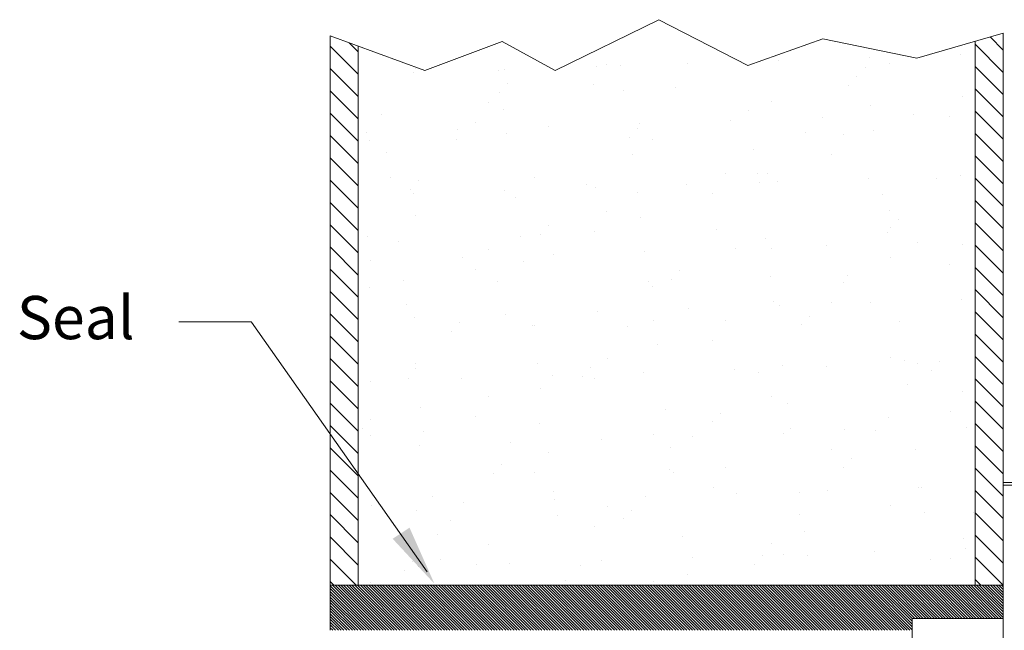
# Model space of a CAD drawing. Extents: x -25.8 to 5.2, y 6 to 22.5.
# Drawn here: x -7.3 to 0.5, y 17.7 to 22.5 of the extents above; entities that cross this region are included whole.
import ezdxf

# ---------------------------------------------------------------- set-up
doc = ezdxf.new("R2010")
doc.units = 0
doc.header["$LTSCALE"] = 0.3
doc.header["$MEASUREMENT"] = 0
doc.layers.get('0').update_dxf_attribs({"linetype": 'CONTINUOUS'})
doc.layers.add('Dim', color=3, linetype='CONTINUOUS', lineweight=15)
doc.layers.add('HATCH', color=6, linetype='CONTINUOUS')

msp = doc.modelspace()

# ---------------------------------------------------------------- linework, layer by layer
at = {"color": 7, "lineweight": 20}
for p, q in [((-3.0427, 22.0922), (-2.2207, 22.494)), ((-2.2207, 22.494), (-1.5134, 22.1305)), ((-4.8255, 22.3653), (-4.8255, 18.0096)), ((-4.8255, 22.3653), (-4.0749, 22.0922)), ((-1.5134, 22.1305), (-0.9208, 22.3409)), ((-0.9208, 22.3409), (-0.1753, 22.1879)), ((-0.1753, 22.1879), (0.5099, 22.3879)), ((0.5099, 18.0096), (0.5099, 22.3879)), ((-4.6032, 18.0096), (-4.6032, 22.2844)), ((-4.0749, 22.0922), (-3.4632, 22.3218)), ((-3.4632, 22.3218), (-3.0427, 22.0922)), ((0.2876, 22.323), (0.2876, 18.0096)), ((-5.4482, 20.0947), (-4.0569, 18.1161)), ((0.5098, 18.8238), (0.6892, 18.8238)), ((0.5098, 17.0092), (0.5098, 18.8238)), ((0.5098, 18.8037), (0.6892, 18.8037)), ((0.5099, 18.5408), (0.5099, 17.0092)), ((-4.8255, 18.4435), (-4.8255, 17.6529)), ((0.5099, 18.0096), (-4.8255, 18.0096)), ((0.1711, 17.7464), (-0.212, 17.7464)), ((-0.212, 16.2465), (-0.212, 17.7464)), ((0.5094, 17.7464), (0.151, 17.7464)), ((0.5095, 17.653), (0.5095, 17.747))]:
    msp.add_line(p, q, dxfattribs=at)
at = {"color": 7, "linetype": 'ByBlock', "lineweight": 20}
msp.add_solid([(-4.1967, 18.4667), (-4.3303, 18.3785), (-3.999, 18.0217)], dxfattribs=at)
at = {"layer": 'Dim', "color": 7, "lineweight": 20}
for p, q in [((-0.5495, 22.1936), (-0.5495, 22.1936)), ((0.1734, 22.2172), (0.1734, 22.2172)), ((-4.1508, 22.1059), (-4.1508, 22.1059)), ((-3.4408, 22.0991), (-3.4408, 22.0991)), ((-2.718, 22.1227), (-2.718, 22.1227)), ((-2.6348, 22.1423), (-2.6348, 22.1423)), ((-2.5241, 22.1317), (-2.5241, 22.1317)), ((-1.9951, 22.1463), (-1.9951, 22.1463)), ((-1.2723, 22.17), (-1.2723, 22.17)), ((-0.5798, 22.1186), (-0.5798, 22.1186)), ((-0.3911, 22.1495), (-0.3911, 22.1495)), ((-4.1636, 22.0754), (-4.1636, 22.0754)), ((-3.4901, 22.0908), (-3.4901, 22.0908)), ((-0.65, 22.0398), (-0.65, 22.0398)), ((-3.4222, 21.9886), (-3.4222, 21.9886)), ((-2.7356, 21.9841), (-2.7356, 21.9841)), ((-2.0893, 21.9561), (-2.0893, 21.9561)), ((-0.7134, 21.9707), (-0.7134, 21.9707)), ((-3.4856, 21.9194), (-3.4856, 21.9194)), ((-2.4984, 21.9364), (-2.4984, 21.9364)), ((0.1855, 21.883), (0.1855, 21.883)), ((-3.5742, 21.8394), (-3.5742, 21.8394)), ((-3.4499, 21.7858), (-3.4499, 21.7858)), ((-1.3305, 21.8466), (-1.3305, 21.8466)), ((-0.5397, 21.8136), (-0.5397, 21.8136)), ((-4.4158, 21.7449), (-4.4158, 21.7449)), ((-1.5056, 21.7727), (-1.5056, 21.7727)), ((-0.9252, 21.7176), (-0.9252, 21.7176)), ((-0.2023, 21.7412), (-0.2023, 21.7412)), ((0.0847, 21.7248), (0.0847, 21.7248)), ((-3.675, 21.6812), (-3.675, 21.6812)), ((-3.0937, 21.6467), (-3.0937, 21.6467)), ((-2.3884, 21.6297), (-2.3884, 21.6297)), ((-2.3708, 21.6703), (-2.3708, 21.6703)), ((-1.648, 21.6939), (-1.648, 21.6939)), ((-4.5393, 21.5994), (-4.5393, 21.5994)), ((-3.8165, 21.623), (-3.8165, 21.623)), ((-3.4242, 21.5905), (-3.4242, 21.5905)), ((-2.4518, 21.5606), (-2.4518, 21.5606)), ((-1.0555, 21.5973), (-1.0555, 21.5973)), ((-0.7539, 21.58), (-0.7539, 21.58)), ((-0.514, 21.6184), (-0.514, 21.6184)), ((-4.5136, 21.5364), (-4.5136, 21.5364)), ((-3.8277, 21.546), (-3.8277, 21.546)), ((-2.2699, 21.5436), (-2.2699, 21.5436)), ((-4.3757, 21.4399), (-4.3757, 21.4399)), ((-2.4314, 21.4269), (-2.4314, 21.4269)), ((-1.4654, 21.4678), (-1.4654, 21.4678)), ((-0.8547, 21.4218), (-0.8547, 21.4218)), ((-4.35, 21.2447), (-4.35, 21.2447)), ((-3.2093, 21.2406), (-3.2093, 21.2406)), ((-1.6933, 21.2771), (-1.6933, 21.2771)), ((-1.4397, 21.2725), (-1.4397, 21.2725)), ((-1.3546, 21.2709), (-1.3546, 21.2709)), ((-0.0217, 21.2385), (-0.0217, 21.2385)), ((0.1688, 21.2576), (0.1688, 21.2576)), ((-4.1268, 21.2196), (-4.1268, 21.2196)), ((-2.7939, 21.1872), (-2.7939, 21.1872)), ((-2.7226, 21.163), (-2.7226, 21.163)), ((-1.9997, 21.1867), (-1.9997, 21.1867)), ((-1.4179, 21.2018), (-1.4179, 21.2018)), ((-1.2769, 21.2103), (-1.2769, 21.2103)), ((-0.5541, 21.2339), (-0.5541, 21.2339)), ((-4.1902, 21.1505), (-4.1902, 21.1505)), ((-4.1682, 21.1158), (-4.1682, 21.1158)), ((-3.4454, 21.1394), (-3.4454, 21.1394)), ((-3.3571, 21.081), (-3.3571, 21.081)), ((-2.3912, 21.1219), (-2.3912, 21.1219)), ((-1.7941, 21.1189), (-1.7941, 21.1189)), ((-0.4469, 21.1088), (-0.4469, 21.1088)), ((-4.1487, 20.9376), (-4.1487, 20.9376)), ((-2.6327, 20.9741), (-2.6327, 20.9741)), ((-2.3655, 20.9266), (-2.3655, 20.9266)), ((-0.3889, 20.9813), (-0.3889, 20.9813)), ((-3.093, 20.8608), (-3.093, 20.8608)), ((-0.3207, 20.9121), (-0.3207, 20.9121)), ((-4.5323, 20.7771), (-4.5323, 20.7771)), ((-3.317, 20.776), (-3.317, 20.776)), ((-3.1563, 20.7917), (-3.1563, 20.7917)), ((-2.7335, 20.8159), (-2.7335, 20.8159)), ((-1.7601, 20.8284), (-1.7601, 20.8284)), ((-0.4067, 20.8038), (-0.4067, 20.8038)), ((-0.3841, 20.8429), (-0.3841, 20.8429)), ((-4.2829, 20.7351), (-4.2829, 20.7351)), ((-1.3726, 20.7629), (-1.3726, 20.7629)), ((-0.8887, 20.7043), (-0.8887, 20.7043)), ((-0.1658, 20.728), (-0.1658, 20.728)), ((0.1876, 20.7148), (0.1876, 20.7148)), ((-3.78, 20.6098), (-3.78, 20.6098)), ((-3.5721, 20.6711), (-3.5721, 20.6711)), ((-3.0572, 20.6335), (-3.0572, 20.6335)), ((-2.3343, 20.6571), (-2.3343, 20.6571)), ((-1.6115, 20.6807), (-1.6115, 20.6807)), ((-1.3283, 20.6783), (-1.3283, 20.6783)), ((-4.5028, 20.5862), (-4.5028, 20.5862)), ((-3.2913, 20.5807), (-3.2913, 20.5807)), ((-0.381, 20.6086), (-0.381, 20.6086)), ((0.0869, 20.5566), (0.0869, 20.5566)), ((-3.6729, 20.5129), (-3.6729, 20.5129)), ((-2.0591, 20.502), (-2.0591, 20.502)), ((-1.3325, 20.458), (-1.3325, 20.458)), ((-0.7263, 20.4696), (-0.7263, 20.4696)), ((-4.2427, 20.4301), (-4.2427, 20.4301)), ((-3.4985, 20.4183), (-3.4985, 20.4183)), ((-2.2984, 20.4171), (-2.2984, 20.4171)), ((-2.1225, 20.4329), (-2.1225, 20.4329)), ((-0.7518, 20.4118), (-0.7518, 20.4118)), ((-4.5115, 20.3681), (-4.5115, 20.3681)), ((-2.2677, 20.3753), (-2.2677, 20.3753)), ((-4.217, 20.2349), (-4.217, 20.2349)), ((-1.3068, 20.2627), (-1.3068, 20.2627)), ((-1.2644, 20.2283), (-1.2644, 20.2283)), ((-0.8525, 20.2536), (-0.8525, 20.2536)), ((-0.5415, 20.252), (-0.5415, 20.252)), ((0.1813, 20.2756), (0.1813, 20.2756)), ((-3.4329, 20.1574), (-3.4329, 20.1574)), ((-2.71, 20.1811), (-2.71, 20.1811)), ((-1.9872, 20.2047), (-1.9872, 20.2047)), ((-1.0253, 20.1432), (-1.0253, 20.1432)), ((-5.4502, 20.0972), (-6.0266, 20.0972)), ((-4.1557, 20.1338), (-4.1557, 20.1338)), ((-3.7975, 20.0919), (-3.7975, 20.0919)), ((-3.2242, 20.0712), (-3.2242, 20.0712)), ((-3.2071, 20.0724), (-3.2071, 20.0724)), ((-2.2583, 20.1121), (-2.2583, 20.1121)), ((-1.6912, 20.1088), (-1.6912, 20.1088)), ((-1.0887, 20.074), (-1.0887, 20.074)), ((-0.3139, 20.099), (-0.3139, 20.099)), ((-3.8609, 20.0228), (-3.8609, 20.0228)), ((-2.4647, 20.0595), (-2.4647, 20.0595)), ((-2.2325, 19.9168), (-2.2325, 19.9168)), ((-1.7919, 19.9506), (-1.7919, 19.9506)), ((-4.1465, 19.7694), (-4.1465, 19.7694)), ((-3.184, 19.7662), (-3.184, 19.7662)), ((-2.6306, 19.8058), (-2.6306, 19.8058)), ((-1.2397, 19.7531), (-1.2397, 19.7531)), ((-0.3868, 19.813), (-0.3868, 19.813)), ((-0.2738, 19.794), (-0.2738, 19.794)), ((-0.1704, 19.7683), (-0.1704, 19.7683)), ((0.0085, 19.7844), (0.0085, 19.7844)), ((-4.1499, 19.7253), (-4.1499, 19.7253)), ((-3.0618, 19.6738), (-3.0618, 19.6738)), ((-2.7637, 19.7331), (-2.7637, 19.7331)), ((-2.3389, 19.6974), (-2.3389, 19.6974)), ((-1.6161, 19.7211), (-1.6161, 19.7211)), ((-1.4308, 19.7006), (-1.4308, 19.7006)), ((-0.8933, 19.7447), (-0.8933, 19.7447)), ((-0.0549, 19.7152), (-0.0549, 19.7152)), ((-4.5074, 19.6265), (-4.5074, 19.6265)), ((-4.203, 19.6494), (-4.203, 19.6494)), ((-3.7846, 19.6502), (-3.7846, 19.6502)), ((-2.8271, 19.664), (-2.8271, 19.664)), ((-2.7313, 19.6476), (-2.7313, 19.6476)), ((-0.2481, 19.5988), (-0.2481, 19.5988)), ((-3.1583, 19.5709), (-3.1583, 19.5709)), ((0.1898, 19.5465), (0.1898, 19.5465)), ((-3.5699, 19.5029), (-3.5699, 19.5029)), ((-1.3262, 19.5101), (-1.3262, 19.5101)), ((-1.1995, 19.4482), (-1.1995, 19.4482)), ((-4.1098, 19.4203), (-4.1098, 19.4203)), ((-2.1655, 19.4073), (-2.1655, 19.4073)), ((-1.7299, 19.3743), (-1.7299, 19.3743)), ((0.089, 19.3883), (0.089, 19.3883)), ((-4.5021, 19.323), (-4.5021, 19.323)), ((-3.6707, 19.3447), (-3.6707, 19.3447)), ((-3.1692, 19.2906), (-3.1692, 19.2906)), ((-1.7933, 19.3051), (-1.7933, 19.3051)), ((-0.397, 19.3418), (-0.397, 19.3418)), ((-4.5655, 19.2539), (-4.5655, 19.2539)), ((-4.0841, 19.2251), (-4.0841, 19.2251)), ((-2.2656, 19.2071), (-2.2656, 19.2071)), ((-1.2279, 19.2151), (-1.2279, 19.2151)), ((-1.1738, 19.2529), (-1.1738, 19.2529)), ((-0.7496, 19.2435), (-0.7496, 19.2435)), ((-0.505, 19.2387), (-0.505, 19.2387)), ((0.2178, 19.2624), (0.2178, 19.2624)), ((-4.5093, 19.1999), (-4.5093, 19.1999)), ((-3.3964, 19.1442), (-3.3964, 19.1442)), ((-2.6735, 19.1678), (-2.6735, 19.1678)), ((-1.9507, 19.1915), (-1.9507, 19.1915)), ((-4.1192, 19.1206), (-4.1192, 19.1206)), ((-3.0912, 19.0614), (-3.0912, 19.0614)), ((-2.1253, 19.1023), (-2.1253, 19.1023)), ((-0.8504, 19.0853), (-0.8504, 19.0853)), ((-0.181, 19.0892), (-0.181, 19.0892)), ((-0.6961, 19.0155), (-0.6961, 19.0155)), ((-3.5316, 18.895), (-3.5316, 18.895)), ((-3.4683, 18.9642), (-3.4683, 18.9642)), ((-3.205, 18.9041), (-3.205, 18.9041)), ((-2.1354, 18.9317), (-2.1354, 18.9317)), ((-2.0996, 18.907), (-2.0996, 18.907)), ((-1.689, 18.9406), (-1.689, 18.9406)), ((-0.7594, 18.9463), (-0.7594, 18.9463)), ((-3.0511, 18.7564), (-3.0511, 18.7564)), ((-1.7898, 18.7824), (-1.7898, 18.7824)), ((-1.6036, 18.7391), (-1.6036, 18.7391)), ((-1.1068, 18.7433), (-1.1068, 18.7433)), ((-0.8807, 18.7627), (-0.8807, 18.7627)), ((-0.1579, 18.7864), (-0.1579, 18.7864)), ((-0.1408, 18.7842), (-0.1408, 18.7842)), ((-4.017, 18.7155), (-4.017, 18.7155)), ((-3.7721, 18.6682), (-3.7721, 18.6682)), ((-3.0492, 18.6918), (-3.0492, 18.6918)), ((-2.3264, 18.7155), (-2.3264, 18.7155)), ((-4.4949, 18.6446), (-4.4949, 18.6446)), ((-4.1444, 18.6011), (-4.1444, 18.6011)), ((-2.6284, 18.6376), (-2.6284, 18.6376)), ((-2.4345, 18.6054), (-2.4345, 18.6054)), ((-0.3847, 18.6448), (-0.3847, 18.6448)), ((-0.1151, 18.589), (-0.1151, 18.589)), ((0.2744, 18.5875), (0.2744, 18.5875)), ((-3.8738, 18.5217), (-3.8738, 18.5217)), ((-3.0254, 18.5611), (-3.0254, 18.5611)), ((-2.4978, 18.5362), (-2.4978, 18.5362)), ((-1.1016, 18.5729), (-1.1016, 18.5729)), ((-2.7292, 18.4794), (-2.7292, 18.4794)), ((-1.0666, 18.4384), (-1.0666, 18.4384)), ((-3.9768, 18.4105), (-3.9768, 18.4105)), ((-2.0325, 18.3975), (-2.0325, 18.3975)), ((0.1919, 18.3783), (0.1919, 18.3783)), ((-3.5678, 18.3346), (-3.5678, 18.3346)), ((-1.3241, 18.3418), (-1.3241, 18.3418)), ((-0.5096, 18.2791), (-0.5096, 18.2791)), ((0.2132, 18.3027), (0.2132, 18.3027)), ((-4.1729, 18.1953), (-4.1729, 18.1953)), ((-3.9511, 18.2153), (-3.9511, 18.2153)), ((-2.6781, 18.2082), (-2.6781, 18.2082)), ((-1.9553, 18.2318), (-1.9553, 18.2318)), ((-1.4006, 18.2465), (-1.4006, 18.2465)), ((-1.2325, 18.2555), (-1.2325, 18.2555)), ((-1.0409, 18.2431), (-1.0409, 18.2431)), ((-0.0677, 18.2141), (-0.0677, 18.2141)), ((0.0911, 18.2201), (0.0911, 18.2201)), ((-4.2362, 18.1261), (-4.2362, 18.1261)), ((-4.1238, 18.1609), (-4.1238, 18.1609)), ((-3.6686, 18.1764), (-3.6686, 18.1764)), ((-3.401, 18.1846), (-3.401, 18.1846)), ((-2.84, 18.1628), (-2.84, 18.1628)), ((-1.464, 18.1774), (-1.464, 18.1774)), ((-2.9583, 18.0516), (-2.9583, 18.0516)), ((-2.2635, 18.0388), (-2.2635, 18.0388)), ((-1.9924, 18.0925), (-1.9924, 18.0925)), ((-4.5072, 18.0316), (-4.5072, 18.0316))]:
    msp.add_line(p, q, dxfattribs=at)
at = {"layer": 'HATCH', "color": 7, "linetype": 'Continuous', "lineweight": 20}
for p, q in [((0.5099, 22.2535), (0.4059, 22.3575)), ((-4.6032, 22.0612), (-4.8255, 22.2835)), ((-4.6032, 22.2381), (-4.6761, 22.311)), ((0.5099, 22.0766), (0.2876, 22.2989)), ((-4.6032, 21.8844), (-4.8255, 22.1067)), ((0.5099, 21.8998), (0.2876, 22.1221)), ((0.5099, 21.7229), (0.2876, 21.9453)), ((-4.6032, 21.7075), (-4.8255, 21.9298)), ((-4.6032, 21.5307), (-4.8255, 21.753)), ((0.5099, 21.5461), (0.2876, 21.7684)), ((-4.6032, 21.3538), (-4.8255, 21.5761)), ((0.5099, 21.3693), (0.2876, 21.5916)), ((-4.6032, 21.177), (-4.8255, 21.3993)), ((0.5099, 21.1924), (0.2876, 21.4147)), ((0.5099, 21.0156), (0.2876, 21.2379)), ((-4.6032, 21.0001), (-4.8255, 21.2225)), ((-4.6032, 20.8233), (-4.8255, 21.0456)), ((0.5099, 20.8387), (0.2876, 21.061)), ((-4.6032, 20.6465), (-4.8255, 20.8688)), ((0.5099, 20.6619), (0.2876, 20.8842)), ((-4.6032, 20.4696), (-4.8255, 20.6919)), ((0.5099, 20.485), (0.2876, 20.7073)), ((-4.6032, 20.2928), (-4.8255, 20.5151)), ((0.5099, 20.3082), (0.2876, 20.5305)), ((-4.6032, 20.1159), (-4.8255, 20.3382)), ((0.5099, 20.1313), (0.2876, 20.3537)), ((-4.6032, 19.9391), (-4.8255, 20.1614)), ((0.5099, 19.9545), (0.2876, 20.1768)), ((0.5099, 19.7777), (0.2876, 20)), ((-4.6032, 19.7622), (-4.8255, 19.9845)), ((-4.6032, 19.5854), (-4.8255, 19.8077)), ((0.5099, 19.6008), (0.2876, 19.8231)), ((-4.6032, 19.4086), (-4.8255, 19.6309)), ((0.5099, 19.424), (0.2876, 19.6463)), ((-4.6032, 19.2317), (-4.8255, 19.454)), ((0.5099, 19.2471), (0.2876, 19.4694)), ((0.5099, 19.0703), (0.2876, 19.2926)), ((-4.6032, 19.0549), (-4.8255, 19.2772)), ((-4.6032, 18.878), (-4.8255, 19.1003)), ((0.5099, 18.8934), (0.2876, 19.1157)), ((-4.6032, 18.7012), (-4.8255, 18.9235)), ((0.5099, 18.7166), (0.2876, 18.9389)), ((-4.6032, 18.5243), (-4.8255, 18.7466)), ((0.5099, 18.5398), (0.2876, 18.7621)), ((0.5099, 18.3629), (0.2876, 18.5852)), ((-4.6032, 18.3475), (-4.8255, 18.5698)), ((-4.6032, 18.1706), (-4.8255, 18.393)), ((0.5099, 18.1861), (0.2876, 18.4084)), ((-4.6189, 18.0096), (-4.8255, 18.2161)), ((0.5096, 18.0096), (0.2876, 18.2315)), ((-4.7958, 18.0096), (-4.8255, 18.0393)), ((0.3327, 18.0096), (0.2876, 18.0547))]:
    msp.add_line(p, q, dxfattribs=at)
at = {"layer": 'HATCH', "color": 7, "lineweight": 20}
for p, q in [((-4.473, 17.6529), (-4.8255, 18.0053)), ((-4.4951, 17.6529), (-4.8255, 17.9832)), ((-4.5172, 17.6529), (-4.8255, 17.9611)), ((-4.4509, 17.6529), (-4.8076, 18.0096)), ((-4.4288, 17.6529), (-4.7855, 18.0096)), ((-4.4067, 17.6529), (-4.7634, 18.0096)), ((-4.3846, 17.6529), (-4.7413, 18.0096)), ((-4.3625, 17.6529), (-4.7192, 18.0096)), ((-4.3404, 17.6529), (-4.6971, 18.0096)), ((-4.3183, 17.6529), (-4.675, 18.0096)), ((-4.2962, 17.6529), (-4.6529, 18.0096)), ((-4.2741, 17.6529), (-4.6307, 18.0096)), ((-4.252, 17.6529), (-4.6086, 18.0096)), ((-4.2299, 17.6529), (-4.5865, 18.0096)), ((-4.2078, 17.6529), (-4.5644, 18.0096)), ((-4.1856, 17.6529), (-4.5423, 18.0096)), ((-4.1635, 17.6529), (-4.5202, 18.0096)), ((-4.1414, 17.6529), (-4.4981, 18.0096)), ((-4.1193, 17.6529), (-4.476, 18.0096)), ((-4.0972, 17.6529), (-4.4539, 18.0096)), ((-4.0751, 17.6529), (-4.4318, 18.0096)), ((-4.053, 17.6529), (-4.4097, 18.0096)), ((-4.0309, 17.6529), (-4.3876, 18.0096)), ((-4.0088, 17.6529), (-4.3655, 18.0096)), ((-3.9867, 17.6529), (-4.3434, 18.0096)), ((-3.9646, 17.6529), (-4.3213, 18.0096)), ((-3.9425, 17.6529), (-4.2992, 18.0096)), ((-3.9204, 17.6529), (-4.2771, 18.0096)), ((-3.8983, 17.6529), (-4.255, 18.0096)), ((-3.8762, 17.6529), (-4.2328, 18.0096)), ((-3.8541, 17.6529), (-4.2107, 18.0096)), ((-3.832, 17.6529), (-4.1886, 18.0096)), ((-3.8099, 17.6529), (-4.1665, 18.0096)), ((-3.7877, 17.6529), (-4.1444, 18.0096)), ((-3.7656, 17.6529), (-4.1223, 18.0096)), ((-3.7435, 17.6529), (-4.1002, 18.0096)), ((-3.7214, 17.6529), (-4.0781, 18.0096)), ((-3.6993, 17.6529), (-4.056, 18.0096)), ((-3.6772, 17.6529), (-4.0339, 18.0096)), ((-3.6551, 17.6529), (-4.0118, 18.0096)), ((-3.633, 17.6529), (-3.9897, 18.0096)), ((-3.6109, 17.6529), (-3.9676, 18.0096)), ((-3.5888, 17.6529), (-3.9455, 18.0096)), ((-3.5667, 17.6529), (-3.9234, 18.0096)), ((-3.5446, 17.6529), (-3.9013, 18.0096)), ((-3.5225, 17.6529), (-3.8792, 18.0096)), ((-3.5004, 17.6529), (-3.8571, 18.0096)), ((-3.4783, 17.6529), (-3.8349, 18.0096)), ((-3.4562, 17.6529), (-3.8128, 18.0096)), ((-3.4341, 17.6529), (-3.7907, 18.0096)), ((-3.412, 17.6529), (-3.7686, 18.0096)), ((-3.3898, 17.6529), (-3.7465, 18.0096)), ((-3.3677, 17.6529), (-3.7244, 18.0096)), ((-3.3456, 17.6529), (-3.7023, 18.0096)), ((-3.3235, 17.6529), (-3.6802, 18.0096)), ((-3.3014, 17.6529), (-3.6581, 18.0096)), ((-3.2793, 17.6529), (-3.636, 18.0096)), ((-3.2572, 17.6529), (-3.6139, 18.0096)), ((-3.2351, 17.6529), (-3.5918, 18.0096)), ((-3.213, 17.6529), (-3.5697, 18.0096)), ((-3.1909, 17.6529), (-3.5476, 18.0096)), ((-3.1688, 17.6529), (-3.5255, 18.0096)), ((-3.1467, 17.6529), (-3.5034, 18.0096)), ((-3.1246, 17.6529), (-3.4813, 18.0096)), ((-3.1025, 17.6529), (-3.4592, 18.0096)), ((-3.0804, 17.6529), (-3.437, 18.0096)), ((-3.0583, 17.6529), (-3.4149, 18.0096)), ((-3.0362, 17.6529), (-3.3928, 18.0096)), ((-3.0141, 17.6529), (-3.3707, 18.0096)), ((-2.9919, 17.6529), (-3.3486, 18.0096)), ((-2.9698, 17.6529), (-3.3265, 18.0096)), ((-2.9477, 17.6529), (-3.3044, 18.0096)), ((-2.9256, 17.6529), (-3.2823, 18.0096)), ((-2.9035, 17.6529), (-3.2602, 18.0096)), ((-2.8814, 17.6529), (-3.2381, 18.0096)), ((-2.8593, 17.6529), (-3.216, 18.0096)), ((-2.8372, 17.6529), (-3.1939, 18.0096)), ((-2.8151, 17.6529), (-3.1718, 18.0096)), ((-2.793, 17.6529), (-3.1497, 18.0096)), ((-2.7709, 17.6529), (-3.1276, 18.0096)), ((-2.7488, 17.6529), (-3.1055, 18.0096)), ((-2.7267, 17.6529), (-3.0834, 18.0096)), ((-2.7046, 17.6529), (-3.0613, 18.0096)), ((-2.6825, 17.6529), (-3.0391, 18.0096)), ((-2.6604, 17.6529), (-3.017, 18.0096)), ((-2.6383, 17.6529), (-2.9949, 18.0096)), ((-2.6162, 17.6529), (-2.9728, 18.0096)), ((-2.594, 17.6529), (-2.9507, 18.0096)), ((-2.5719, 17.6529), (-2.9286, 18.0096)), ((-2.5498, 17.6529), (-2.9065, 18.0096)), ((-2.5277, 17.6529), (-2.8844, 18.0096)), ((-2.5056, 17.6529), (-2.8623, 18.0096)), ((-2.4835, 17.6529), (-2.8402, 18.0096)), ((-2.4614, 17.6529), (-2.8181, 18.0096)), ((-2.4393, 17.6529), (-2.796, 18.0096)), ((-2.4172, 17.6529), (-2.7739, 18.0096)), ((-2.3951, 17.6529), (-2.7518, 18.0096)), ((-2.373, 17.6529), (-2.7297, 18.0096)), ((-2.3509, 17.6529), (-2.7076, 18.0096)), ((-2.3288, 17.6529), (-2.6855, 18.0096)), ((-2.3067, 17.6529), (-2.6634, 18.0096)), ((-2.2846, 17.6529), (-2.6413, 18.0096)), ((-2.2625, 17.6529), (-2.6191, 18.0096)), ((-2.2404, 17.6529), (-2.597, 18.0096)), ((-2.2183, 17.6529), (-2.5749, 18.0096)), ((-2.1961, 17.6529), (-2.5528, 18.0096)), ((-2.174, 17.6529), (-2.5307, 18.0096)), ((-2.1519, 17.6529), (-2.5086, 18.0096)), ((-2.1298, 17.6529), (-2.4865, 18.0096)), ((-2.1077, 17.6529), (-2.4644, 18.0096)), ((-2.0856, 17.6529), (-2.4423, 18.0096)), ((-2.0635, 17.6529), (-2.4202, 18.0096)), ((-2.0414, 17.6529), (-2.3981, 18.0096)), ((-2.0193, 17.6529), (-2.376, 18.0096)), ((-1.9972, 17.6529), (-2.3539, 18.0096)), ((-1.9751, 17.6529), (-2.3318, 18.0096)), ((-1.953, 17.6529), (-2.3097, 18.0096)), ((-1.9309, 17.6529), (-2.2876, 18.0096)), ((-1.9088, 17.6529), (-2.2655, 18.0096)), ((-1.8867, 17.6529), (-2.2434, 18.0096)), ((-1.8646, 17.6529), (-2.2212, 18.0096)), ((-1.8425, 17.6529), (-2.1991, 18.0096)), ((-1.8204, 17.6529), (-2.177, 18.0096)), ((-1.7982, 17.6529), (-2.1549, 18.0096)), ((-1.7761, 17.6529), (-2.1328, 18.0096)), ((-1.754, 17.6529), (-2.1107, 18.0096)), ((-1.7319, 17.6529), (-2.0886, 18.0096)), ((-1.7098, 17.6529), (-2.0665, 18.0096)), ((-1.6877, 17.6529), (-2.0444, 18.0096)), ((-1.6656, 17.6529), (-2.0223, 18.0096)), ((-1.6435, 17.6529), (-2.0002, 18.0096)), ((-1.6214, 17.6529), (-1.9781, 18.0096)), ((-1.5993, 17.6529), (-1.956, 18.0096)), ((-1.5772, 17.6529), (-1.9339, 18.0096)), ((-1.5551, 17.6529), (-1.9118, 18.0096)), ((-1.533, 17.6529), (-1.8897, 18.0096)), ((-1.5109, 17.6529), (-1.8676, 18.0096)), ((-1.4888, 17.6529), (-1.8455, 18.0096)), ((-1.4667, 17.6529), (-1.8233, 18.0096)), ((-1.4446, 17.6529), (-1.8012, 18.0096)), ((-1.4225, 17.6529), (-1.7791, 18.0096)), ((-1.4004, 17.6529), (-1.757, 18.0096)), ((-1.3782, 17.6529), (-1.7349, 18.0096)), ((-1.3561, 17.6529), (-1.7128, 18.0096)), ((-1.334, 17.6529), (-1.6907, 18.0096)), ((-1.3119, 17.6529), (-1.6686, 18.0096)), ((-1.2898, 17.6529), (-1.6465, 18.0096)), ((-1.2677, 17.6529), (-1.6244, 18.0096)), ((-1.2456, 17.6529), (-1.6023, 18.0096)), ((-1.2235, 17.6529), (-1.5802, 18.0096)), ((-1.2014, 17.6529), (-1.5581, 18.0096)), ((-1.1793, 17.6529), (-1.536, 18.0096)), ((-1.1572, 17.6529), (-1.5139, 18.0096)), ((-1.1351, 17.6529), (-1.4918, 18.0096)), ((-1.113, 17.6529), (-1.4697, 18.0096)), ((-1.0909, 17.6529), (-1.4476, 18.0096)), ((-1.0688, 17.6529), (-1.4254, 18.0096)), ((-1.0467, 17.6529), (-1.4033, 18.0096)), ((-1.0246, 17.6529), (-1.3812, 18.0096)), ((-1.0025, 17.6529), (-1.3591, 18.0096)), ((-0.9803, 17.6529), (-1.337, 18.0096)), ((-0.9582, 17.6529), (-1.3149, 18.0096)), ((-0.9361, 17.6529), (-1.2928, 18.0096)), ((-0.914, 17.6529), (-1.2707, 18.0096)), ((-0.8919, 17.6529), (-1.2486, 18.0096)), ((-0.8698, 17.6529), (-1.2265, 18.0096)), ((-0.8477, 17.6529), (-1.2044, 18.0096)), ((-0.8256, 17.6529), (-1.1823, 18.0096)), ((-0.8035, 17.6529), (-1.1602, 18.0096)), ((-0.7814, 17.6529), (-1.1381, 18.0096)), ((-0.7593, 17.6529), (-1.116, 18.0096)), ((-0.7372, 17.6529), (-1.0939, 18.0096)), ((-0.7151, 17.6529), (-1.0718, 18.0096)), ((-0.693, 17.6529), (-1.0497, 18.0096)), ((-0.6709, 17.6529), (-1.0275, 18.0096)), ((-0.6488, 17.6529), (-1.0054, 18.0096)), ((-0.6267, 17.6529), (-0.9833, 18.0096)), ((-0.6046, 17.6529), (-0.9612, 18.0096)), ((-0.5824, 17.6529), (-0.9391, 18.0096)), ((-0.5603, 17.6529), (-0.917, 18.0096)), ((-0.5382, 17.6529), (-0.8949, 18.0096)), ((-0.5161, 17.6529), (-0.8728, 18.0096)), ((-0.494, 17.6529), (-0.8507, 18.0096)), ((-0.4719, 17.6529), (-0.8286, 18.0096)), ((-0.4498, 17.6529), (-0.8065, 18.0096)), ((-0.4277, 17.6529), (-0.7844, 18.0096)), ((-0.4056, 17.6529), (-0.7623, 18.0096)), ((-0.3835, 17.6529), (-0.7402, 18.0096)), ((-0.3614, 17.6529), (-0.7181, 18.0096)), ((-0.3393, 17.6529), (-0.696, 18.0096)), ((-0.3172, 17.6529), (-0.6739, 18.0096)), ((-0.2951, 17.6529), (-0.6518, 18.0096)), ((-0.273, 17.6529), (-0.6296, 18.0096)), ((-0.2509, 17.6529), (-0.6075, 18.0096)), ((-0.2288, 17.6529), (-0.5854, 18.0096)), ((-0.2116, 17.6578), (-0.5633, 18.0096)), ((-0.2116, 17.6799), (-0.5412, 18.0096)), ((-0.2116, 17.702), (-0.5191, 18.0096)), ((-0.2116, 17.7242), (-0.497, 18.0096)), ((-0.2116, 17.7463), (-0.4749, 18.0096)), ((-0.1895, 17.7463), (-0.4528, 18.0096)), ((-0.1674, 17.7463), (-0.4307, 18.0096)), ((-0.1453, 17.7463), (-0.4086, 18.0096)), ((-0.1232, 17.7463), (-0.3865, 18.0096)), ((-0.1011, 17.7463), (-0.3644, 18.0096)), ((-0.079, 17.7463), (-0.3423, 18.0096)), ((-0.0569, 17.7463), (-0.3202, 18.0096)), ((-0.0348, 17.7463), (-0.2981, 18.0096)), ((-0.0127, 17.7463), (-0.276, 18.0096)), ((0.0094, 17.7463), (-0.2539, 18.0096)), ((0.0315, 17.7463), (-0.2318, 18.0096)), ((0.0537, 17.7463), (-0.2096, 18.0096)), ((0.0758, 17.7463), (-0.1875, 18.0096)), ((0.0979, 17.7463), (-0.1654, 18.0096)), ((0.12, 17.7463), (-0.1433, 18.0096)), ((0.1421, 17.7463), (-0.1212, 18.0096)), ((0.1642, 17.7463), (-0.0991, 18.0096)), ((0.1863, 17.7463), (-0.077, 18.0096)), ((0.2084, 17.7463), (-0.0549, 18.0096)), ((0.2305, 17.7463), (-0.0328, 18.0096)), ((0.2526, 17.7463), (-0.0107, 18.0096)), ((0.2747, 17.7463), (0.0114, 18.0096)), ((0.2968, 17.7463), (0.0335, 18.0096)), ((0.3189, 17.7463), (0.0556, 18.0096)), ((0.341, 17.7463), (0.0777, 18.0096)), ((0.3631, 17.7463), (0.0998, 18.0096)), ((0.3852, 17.7463), (0.1219, 18.0096)), ((0.4073, 17.7463), (0.144, 18.0096)), ((0.4294, 17.7463), (0.1661, 18.0096)), ((0.4515, 17.7463), (0.1883, 18.0096)), ((0.4737, 17.7463), (0.2104, 18.0096)), ((0.4958, 17.7463), (0.2325, 18.0096)), ((0.5099, 17.7542), (0.2546, 18.0096)), ((0.5099, 17.7763), (0.2767, 18.0096)), ((0.5099, 17.7984), (0.2988, 18.0096)), ((0.5099, 17.8205), (0.3209, 18.0096)), ((0.5099, 17.8426), (0.343, 18.0096)), ((0.5099, 17.8648), (0.3651, 18.0096)), ((0.5099, 17.8869), (0.3872, 18.0096)), ((0.5099, 17.909), (0.4093, 18.0096)), ((0.5099, 17.9311), (0.4314, 18.0096)), ((0.5099, 17.9532), (0.4535, 18.0096)), ((0.5099, 17.9753), (0.4756, 18.0096)), ((0.5099, 17.9974), (0.4977, 18.0096)), ((-4.5393, 17.6529), (-4.8255, 17.939)), ((-4.5614, 17.6529), (-4.8255, 17.9169)), ((-4.5835, 17.6529), (-4.8255, 17.8948)), ((-4.6056, 17.6529), (-4.8255, 17.8727)), ((-4.6278, 17.6529), (-4.8255, 17.8506)), ((-4.6499, 17.6529), (-4.8255, 17.8285)), ((-4.672, 17.6529), (-4.8255, 17.8064)), ((-4.6941, 17.6529), (-4.8255, 17.7843)), ((-4.7162, 17.6529), (-4.8255, 17.7622)), ((-4.7383, 17.6529), (-4.8255, 17.7401)), ((-4.7604, 17.6529), (-4.8255, 17.718)), ((-4.7825, 17.6529), (-4.8255, 17.6958)), ((-4.8046, 17.6529), (-4.8255, 17.6737))]:
    msp.add_line(p, q, dxfattribs=at)

# ---------------------------------------------------------------- texts
at = {"color": 7, "lineweight": 20}
msp.add_text('Seal', height=0.34275, dxfattribs=at).set_placement((-7.3099, 19.9611))

doc.saveas('drawing.dxf')
